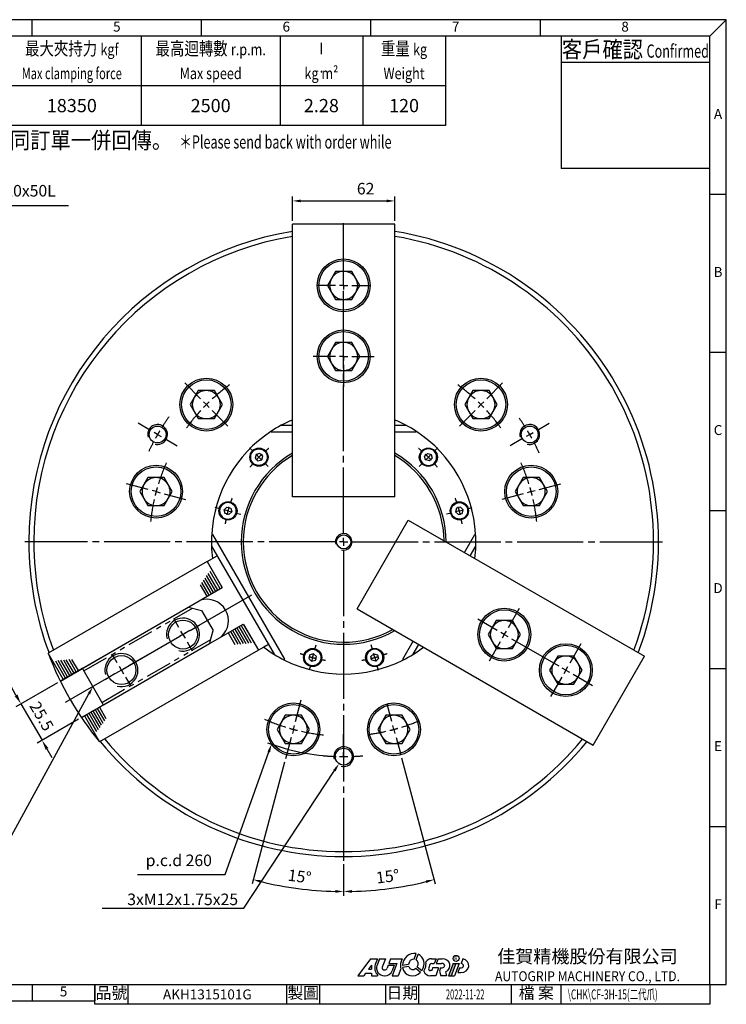
# Model space of a CAD drawing. Units: millimetres. Extents: x -10 to 830, y -12 to 584.
# Drawn here: x 402 to 830, y -12 to 584 of the extents above; entities that cross this region are included whole.
import ezdxf
from ezdxf.enums import TextEntityAlignment as Align

# ---------------------------------------------------------------- set-up
doc = ezdxf.new("R2010")
doc.units = ezdxf.units.MM
doc.header["$LTSCALE"] = 2
doc.linetypes.add('CENTER', pattern=[25, 20, -1.5, 2, -1.5])
doc.linetypes.add('PHANTOM2', pattern=[31.75, 15.875, -3.175, 3.175, -3.175, 3.175, -3.175])
doc.layers.get('Defpoints').update_dxf_attribs({"linetype": 'CONTINUOUS'})
doc.layers.add('AM_5', color=1, linetype='CONTINUOUS', lineweight=25)
for name, color, linetype in [('BORDER', 7, 'CONTINUOUS'), ('CENTER', 4, 'CENTER'), ('DRAW', 7, 'CONTINUOUS'), ('PHANTOM', 6, 'PHANTOM2')]:
    doc.layers.add(name, color=color, linetype=linetype)
doc.styles.get("Standard").update_dxf_attribs({"font": 'romans.shx', "bigfont": 'chineset.shx'})
doc.dimstyles.new('AM_ISO$0', dxfattribs={"dimtxt": 3.5, "dimasz": 2.5, "dimexe": 1.3, "dimexo": 1, "dimgap": 1.5, "dimtad": 1, "dimdsep": 46, "dimtxsty": 'Standard', "dimcen": 0, "dimclrd": 2, "dimclre": 2, "dimclrt": 1, "dimaunit": 1, "dimadec": 3, "dimazin": 2, "dimtfac": 0.65, "dimtix": 1, "dimtmove": 1, "dimatfit": 3, "dimfxl": 0, "dimlwd": -1, "dimlwe": -1, "dimarcsym": 0})
doc.dimstyles.new('AM_ISO$2', dxfattribs={"dimtxt": 3.5, "dimasz": 2.5, "dimexe": 1.3, "dimexo": 1, "dimgap": 1.5, "dimtad": 1, "dimdsep": 46, "dimtxsty": 'Standard', "dimcen": 0, "dimclrd": 2, "dimclre": 2, "dimclrt": 1, "dimaunit": 1, "dimadec": 3, "dimazin": 2, "dimtfac": 0.65, "dimtix": 1, "dimtmove": 1, "dimatfit": 3, "dimfxl": 0, "dimlwd": -1, "dimlwe": -1, "dimarcsym": 0})
doc.dimstyles.new('AM_ISO$4', dxfattribs={"dimtxt": 3.5, "dimasz": 2.5, "dimexe": 1.3, "dimexo": 1, "dimgap": 1.5, "dimtad": 1, "dimtoh": 1, "dimdsep": 46, "dimtxsty": 'Standard', "dimcen": 0, "dimclrd": 2, "dimclre": 2, "dimclrt": 1, "dimaunit": 1, "dimadec": 3, "dimazin": 2, "dimtfac": 0.65, "dimtix": 1, "dimtofl": 0, "dimtmove": 1, "dimatfit": 0, "dimfxl": 0, "dimlwd": -1, "dimlwe": -1, "dimarcsym": 0})
doc.dimstyles.get("Standard").update_dxf_attribs({"dimtxt": 0.18, "dimasz": 0.18, "dimexe": 0.18, "dimexo": 0.0625, "dimgap": 0.09, "dimtad": 0, "dimtih": 1, "dimtoh": 1, "dimdec": 4, "dimzin": 0, "dimdsep": 46, "dimtxsty": 'Standard', "dimcen": 0.09, "dimadec": 0, "dimazin": 0, "dimtfac": 1, "dimtdec": 4, "dimtofl": 0, "dimtmove": 0, "dimatfit": 3, "dimfxl": 0, "dimtolj": 1, "dimtzin": 0, "dimarcsym": 0})

# ---------------------------------------------------------------- blocks, each defined once
blk = doc.blocks.new('A3(確認圖專用)')
at = {"layer": 'BORDER', "color": 2}
for p, q in [((415, 292), (-5, 292)), ((205, 287), (205, 292)), ((256.25, 287), (256.25, 292)), ((307.5, 287), (307.5, 292)), ((358.75, 287), (358.75, 292)), ((410, 287), (415, 292)), ((415, 0), (415, 292)), ((410, 239.16), (415, 239.16)), ((410, 191.33), (415, 191.33)), ((410, 143.5), (415, 143.5)), ((410, 95.66), (415, 95.66)), ((410, 47.83), (415, 47.83)), ((205, 0), (205, -5)), ((224, 0), (224, -5)), ((410, 0), (415, 0)), ((36, -5), (224, -5))]:
    blk.add_line(p, q, dxfattribs=at)
at = {"layer": 'BORDER'}
for p, q in [((410, 287), (0, 287)), ((410, 0), (410, 287)), ((0, 0), (410, 0))]:
    blk.add_line(p, q, dxfattribs=at)
at = {"layer": 'BORDER', "color": 1, "char_height": 3, "attachment_point": 5}
for s, insert, width in [('5', (230.62, 289.5), 51.25), ('6', (281.88, 289.5), 51.25), ('7', (333.12, 289.5), 51.25), ('8', (384.38, 289.5), 51.25), ('A', (412.5, 263.08), 5), ('B', (412.5, 215.25), 5), ('C', (412.5, 167.41), 5), ('D', (412.5, 119.58), 5), ('E', (412.5, 71.75), 5), ('F', (412.5, 23.91), 5), ('5', (214.5, -2.5), 19)]:
    blk.add_mtext(s, dxfattribs=dict(at, insert=insert, width=width))
blk = doc.blocks.new('AG-A3(夾頭)標題欄')
at = {"layer": 'BORDER'}
blk.add_hatch(color=1, dxfattribs=at).paths.add_polyline_path([(-79.01, 2.6), (-78.21, 2.6), (-76.83, 6.4), (-77.63, 6.4)])
at = {"layer": 'BORDER', "color": 2}
for p, q in [((-172, 287), (-172, 260)), ((-130, 287), (-130, 260)), ((-105, 287), (-105, 260)), ((0, 279), (-45, 279)), ((-80, 272), (-410, 272)), ((-186, -6), (-186, 0)), ((-176, -6), (-176, 0)), ((-128, -6), (-128, 0)), ((-118, -6), (-118, 0)), ((-98, -6), (-98, 0)), ((-88, -6), (-88, 0)), ((0, 0), (0, -6)), ((-60, -6), (-60, 0)), ((-45, -6), (-45, 0)), ((0, -6), (-186, -6))]:
    blk.add_line(p, q, dxfattribs=at)
at = {"layer": 'BORDER'}
for p, q in [((-80, 287), (-80, 260)), ((-45, 287), (-45, 247)), ((-80, 260), (-410, 260)), ((0, 247), (-45, 247))]:
    blk.add_line(p, q, dxfattribs=at)
at = {"layer": 'DRAW', "color": 1}
for p, q in [((-89.4, 7.69), (-88.8, 9.34)), ((-88.83, 7.5), (-88.23, 9.17)), ((-91.14, 6.05), (-92.97, 5.73)), ((-77.63, 6.4), (-79.01, 2.6)), ((-76.83, 6.4), (-78.21, 2.6)), ((-77.63, 6.4), (-76.83, 6.4)), ((-91.09, 5.45), (-92.92, 5.13)), ((-88.88, 4.92), (-87.47, 3.74)), ((-88.49, 5.38), (-87.1, 4.21)), ((-79.01, 2.6), (-78.21, 2.6))]:
    blk.add_line(p, q, dxfattribs=at)
at = {"layer": 'DRAW', "color": 5}
for p, q in [((-102.66, 7.8), (-106.5, 2.6)), ((-102.66, 7.8), (-100.55, 7.8)), ((-100.55, 7.8), (-101.2, 6.01)), ((-99.95, 7.8), (-100.67, 5.82)), ((-99.95, 7.8), (-98.15, 7.8)), ((-98.15, 7.8), (-99.09, 5.21)), ((-96.55, 7.8), (-97.06, 6.4)), ((-97.06, 6.4), (-94.66, 6.4)), ((-96.55, 7.8), (-93.02, 7.8)), ((-94.66, 6.4), (-96.04, 2.6)), ((-84.67, 6.01), (-85.04, 5.01)), ((-84.15, 7.8), (-82.82, 7.8)), ((-84.11, 6.4), (-83.33, 6.4)), ((-82.82, 7.8), (-83.33, 6.4)), ((-82.22, 7.8), (-82.73, 6.4)), ((-82.73, 6.4), (-81.2, 6.4)), ((-82.22, 7.8), (-81, 7.8)), ((-75.83, 6.4), (-77.21, 2.6)), ((-76.83, 6.4), (-75.83, 6.4)), ((-74.74, 7.74), (-75.24, 6.38)), ((-104.11, 3.4), (-104.7, 2.6)), ((-104.11, 3.4), (-102.3, 3.4)), ((-102.3, 5.85), (-103.22, 4.6)), ((-103.22, 4.6), (-102.3, 4.6)), ((-102.3, 5.85), (-102.3, 4.6)), ((-102.3, 3.4), (-102.3, 2.6)), ((-98.53, 4.4), (-98.35, 4.4)), ((-97.28, 5.8), (-97.6, 4.93)), ((-97.28, 5.8), (-95.48, 5.8)), ((-95.48, 5.8), (-96.07, 4.18)), ((-93.46, 4.76), (-94.24, 2.6)), ((-84.13, 4.2), (-84.47, 4.2)), ((-83.84, 5), (-84.13, 4.2)), ((-82.04, 5), (-83.84, 5)), ((-82.04, 5), (-82.91, 2.6)), ((-81.44, 5), (-81.79, 4.02)), ((-81.79, 4.02), (-81.41, 2.6)), ((-81.44, 5), (-81.2, 5)), ((-79.94, 3.82), (-79.61, 2.6)), ((-75.74, 5), (-76.25, 3.6)), ((-76.25, 3.6), (-75.3, 3.6)), ((-75.74, 5), (-75.5, 5)), ((-106.5, 2.6), (-104.7, 2.6)), ((-102.3, 2.6), (-100.5, 2.6)), ((-100.5, 2.89), (-100.5, 2.6)), ((-98.42, 2.6), (-98.32, 2.6)), ((-96.04, 2.6), (-94.24, 2.6)), ((-82.91, 2.6), (-84.53, 2.6)), ((-79.61, 2.6), (-81.41, 2.6)), ((-78.21, 2.6), (-77.21, 2.6))]:
    blk.add_line(p, q, dxfattribs=at)
at = {"layer": 'DRAW', "color": 1}
blk.add_circle((-76.73, 7.9), 0.9, dxfattribs=at)
at = {"layer": 'DRAW', "color": 5}
for centre, radius, start, end in [((-98.41, 5), 2.96, 160, 225.2951), ((-84.15, 5.8), 2, 90, 149.0453), ((-84.11, 5.8), 0.6, 90, 160), ((-98.42, 5), 2.4, 160, 270), ((-98.53, 5), 0.6, 160, 270), ((-98.35, 5.2), 0.8, 270, 340), ((-98.32, 5), 2.4, 270, 340), ((-84.53, 4.64), 2.04, 196.7711, 270), ((-84.47, 4.8), 0.6, 160, 270)]:
    blk.add_arc(centre, radius, start, end, dxfattribs=at)
for centre, major_axis, ratio, start_param, end_param in [((-81.2, 5.7), (-1, 0), 0.7, 1.570796, 4.712389), ((-81, 5.7), (2.4, 0), 0.875, 5.17, 7.853982), ((-75.5, 5.7), (-1, 0), 0.7, 1.570796, 4.447093), ((-75.3, 5.7), (2.4, 0), 0.875, 4.712389, 7.618649)]:
    blk.add_ellipse(centre, major_axis=major_axis, ratio=ratio, start_param=start_param, end_param=end_param, dxfattribs=at)
at = {"layer": 'DRAW', "color": 1}
for points in [[(-88.8, 9.34), (-90.85, 9.73), (-92.93, 8.05), (-92.97, 5.73)], [(-87.1, 4.21), (-85.92, 5.97), (-86.32, 8.28), (-88.23, 9.17)], [(-89.4, 7.69), (-90.27, 7.78), (-91.13, 6.87), (-91.14, 6.05)], [(-88.49, 5.38), (-88.06, 6.14), (-88.17, 7.05), (-88.83, 7.5)], [(-92.92, 5.13), (-92.46, 2.5), (-89.39, 1.72), (-87.47, 3.74)], [(-91.09, 5.45), (-90.8, 4.47), (-89.69, 4.21), (-88.88, 4.92)]]:
    blk.add_open_spline(points, degree=3, dxfattribs=at)
at = {"layer": 'DRAW', "color": 5}
for points, knots in [([(-93.02, 7.8), (-93.04, 7.76), (-93.12, 7.62), (-93.31, 7.2), (-93.46, 6.77), (-93.58, 5.86), (-93.6, 5.31), (-93.46, 4.76)], [4.5774605, 4.5774605, 4.5774605, 4.5774605, 4.6042224, 4.6042224, 4.9695445, 4.9695445, 5.3160963, 5.3160963, 5.3160963, 5.3160963]), ([(-86.48, 4.05), (-86.32, 4.33), (-86.18, 4.61), (-85.86, 5.53), (-85.79, 6.19), (-85.87, 6.83)], [0.029167, 0.029167, 0.029167, 0.029167, 0.1627537, 0.1627537, 0.4521303, 0.4521303, 0.4521303, 0.4521303])]:
    blk.add_open_spline(points, degree=3, knots=knots, dxfattribs=at)
at = {"layer": 'BORDER', "color": 1}
for s, insert, char_height, width, attachment_point in [('{\\H1.4286x;\\W0.9;客戶確認\\W0.7; \\H0.8x;Confirmed}', (-22.5, 283), 3.5, 45, 5), ('{\\W0.9;＊訂購時請將圖面連同訂單一併回傳。\\W0.7;  \\H0.8x;＊Please send back with order while ordering.}', (-267, 258), 5, 187, 1), ('品號', (-181, -3), 3.5, 10, 5), ('製圖', (-123, -3), 3.5, 10, 5), ('日期', (-93, -3), 3.5, 10, 5), ('檔 案', (-52.5, -3), 3.5, 15, 5)]:
    blk.add_mtext(s, dxfattribs=dict(at, insert=insert, char_height=char_height, width=width, attachment_point=attachment_point))
at = {"layer": 'BORDER', "color": 3}
for s, insert, char_height, width, attachment_point in [('{\\H1.3333x;\\W0.8;最大夾持力 \\H0.875x;kgf}', (-193, 283.25), 3, 42, 5), ('{\\H1.3333x;\\W0.8;最高迴轉數 \\H0.875x;r.p.m.}', (-151, 283.25), 3, 42, 5), ('{\\W0.8;I}', (-117.5, 283.25), 3.5, 25, 5), ('{\\H1.3333x;\\W0.8;重量 \\H0.875x;kg}', (-92.5, 283.25), 3, 25, 5), ('{\\W0.7;Max clamping force}', (-193, 275.75), 3.5, 42, 5), ('{\\W0.8;Max speed}', (-151, 275.75), 3.5, 42, 5), ('{\\W0.8;kg m²}', (-117.5, 275.75), 3.5, 25, 5), ('{\\W0.8;Weight}', (-92.5, 275.75), 3.5, 25, 5), ('{\\W0.8;.}', (-117.5, 279.5), 3.5, 25, 2)]:
    blk.add_mtext(s, dxfattribs=dict(at, insert=insert, char_height=char_height, width=width, attachment_point=attachment_point))
at = {"layer": 'BORDER', "insert": (-37, 8.5), "char_height": 4, "width": 74, "attachment_point": 5}
blk.add_mtext('{\\fDFLiShuW5-B5|b0|i0|c136|p65;佳賀精機股份有限公司}', dxfattribs=at)
at = {"layer": 'BORDER', "color": 1, "lineweight": 25, "insert": (-37, 2.5), "char_height": 3, "width": 74, "attachment_point": 5}
blk.add_mtext('{\\W0.9;AUTOGRIP MACHINERY CO., LTD.}', dxfattribs=at)
at = {"layer": 'BORDER', "color": 1, "width": 0.9}
blk.add_attdef('型號', text='', height=4.5, dxfattribs=at).set_placement((-391, 266), align=Align.MIDDLE_CENTER)
at = {"layer": 'BORDER', "color": 1}
for tag, height, p in [('楔心行程', 4, (-356, 266)), ('爪行程', 4, (-324, 266)), ('最大夾持徑', 4, (-295, 266)), ('最小夾持徑', 4, (-269, 266)), ('容許推力', 4, (-235, 266)), ('最大夾持力', 4, (-193, 266)), ('最高轉數', 4, (-151, 266)), ('重量', 4, (-92.5, 266)), ('GD', 4, (-117.5, 266)), ('B.1', 3, (-380, -3)), ('品號', 3, (-152, -3)), ('製圖', 4, (-108, -3)), ('GEN-TITLE-DAT{5.44}', 3, (-74, -3))]:
    blk.add_attdef(tag, text='', height=height, dxfattribs=at).set_placement(p, align=Align.MIDDLE_CENTER)
at = {"layer": 'BORDER'}
blk.add_attdef('名稱', (-408, 9.5), '', height=8, dxfattribs=at)
at = {"layer": 'BORDER', "width": 0.8}
blk.add_attdef('NAME', (-318, 9.5), '', height=7, dxfattribs=at)
at = {"layer": 'BORDER', "color": 1}
blk.add_attdef('GEN-TITLE-DWG{10.8}', text='', height=3, dxfattribs=at).set_placement((-43, -3), align=Align.MIDDLE_LEFT)
at = {"layer": 'DRAW', "color": 1}
blk.add_text('R', height=1.08, dxfattribs=at).set_placement((-77.29, 7.36))
blk = doc.blocks.new('SW_CENTERMARKSYMBOL_0')
at = {"layer": 'CENTER', "color": 0}
for p, q in [((0, 5), (0, 193)), ((-5, 0), (-193, 0)), ((0, 0), (-2.5, 0)), ((0, 0), (0, 2.5)), ((0, 0), (0, -2.5)), ((0, 0), (2.5, 0)), ((5, 0), (193, 0)), ((0, -5), (0, -193))]:
    blk.add_line(p, q, dxfattribs=at)
blk = doc.blocks.new('SW_CENTERMARKSYMBOL_1')
at = {"layer": 'CENTER', "color": 0}
for p, q in [((26.88, 56.21), (17.33, 65.76)), ((200.12, 56.21), (209.66, 65.76)), ((30.41, 52.67), (28.64, 54.44)), ((196.58, 52.67), (198.35, 54.44)), ((30.41, 52.67), (32.18, 50.91)), ((33.95, 49.14), (43.49, 39.59)), ((193.05, 49.14), (183.5, 39.59)), ((196.58, 52.67), (194.81, 50.91)), ((-4.83, 1.29), (-17.87, 4.79)), ((0, 0), (-2.41, 0.65)), ((0, 0), (2.41, -0.65)), ((226.99, 0), (224.58, -0.65)), ((226.99, 0), (229.41, 0.65)), ((231.82, 1.29), (244.86, 4.79)), ((4.83, -1.29), (17.87, -4.79)), ((222.16, -1.29), (209.12, -4.79)), ((84.38, -139.08), (87.87, -126.04)), ((142.61, -139.08), (139.82, -128.65)), ((83.09, -143.91), (83.73, -141.49)), ((143.91, -143.91), (143.26, -141.49)), ((81.79, -148.74), (78.3, -161.78)), ((83.09, -143.91), (82.44, -146.32)), ((143.91, -143.91), (144.55, -146.32)), ((145.2, -148.74), (148, -159.17))]:
    blk.add_line(p, q, dxfattribs=at)
for start, end in [(125.97896, 132.56188), (47.43812, 54.02104), (133.78094, 135), (45, 46.21906), (137.43812, 144.02104), (135, 136.21906), (43.78094, 45), (35.97896, 42.56188), (155.97896, 162.56188), (17.43812, 24.02104), (165, 166.21906), (163.78094, 165), (15, 16.21906), (13.78094, 15), (167.43812, 174.02104), (5.97896, 12.56188), (245.97896, 252.56188), (287.43812, 292.70445), (253.78094, 255), (255, 256.21906), (257.43812, 264.02104), (277.29555, 282.56188), (283.78094, 285), (285, 286.21906)]:
    blk.add_arc((113.5, -30.41), 117.5, start, end, dxfattribs=at)
blk = doc.blocks.new('SW_CENTERMARKSYMBOL_2')
at = {"layer": 'CENTER', "color": 0}
for p, q in [((-4.33, 2.5), (-11.69, 6.75)), ((229.5, 2.5), (236.85, 6.75)), ((0, 0), (-2.17, 1.25)), ((0, 0), (2.17, -1.25)), ((225.17, 0), (223, -1.25)), ((225.17, 0), (227.33, 1.25)), ((4.33, -2.5), (11.75, -6.78)), ((220.84, -2.5), (213.42, -6.78)), ((57.78, -10.2), (55.66, -8.08)), ((167.38, -10.2), (169.51, -8.08)), ((61.32, -13.73), (59.55, -11.97)), ((61.32, -13.73), (63.09, -15.5)), ((64.85, -17.27), (66.97, -19.39)), ((160.31, -17.27), (158.19, -19.39)), ((163.85, -13.73), (162.08, -15.5)), ((163.85, -13.73), (165.62, -11.97)), ((37.72, -44.94), (34.83, -44.17)), ((42.55, -46.24), (40.14, -45.59)), ((42.55, -46.24), (44.97, -46.88)), ((47.38, -47.53), (50.28, -48.31)), ((177.78, -47.53), (174.89, -48.31)), ((182.61, -46.24), (180.2, -46.88)), ((182.61, -46.24), (185.03, -45.59)), ((187.44, -44.94), (190.34, -44.17)), ((95.11, -130.2), (95.89, -127.3)), ((130.05, -130.2), (129.28, -127.3)), ((93.82, -135.03), (93.17, -137.44)), ((93.82, -135.03), (94.47, -132.61)), ((131.35, -135.03), (130.7, -132.61)), ((131.35, -135.03), (131.99, -137.44)), ((92.52, -139.86), (91.75, -142.76)), ((132.64, -139.86), (133.42, -142.76)), ((112.58, -190), (112.58, -181.43)), ((112.58, -195), (112.58, -192.5)), ((112.58, -195), (112.58, -197.5)), ((112.58, -200), (112.58, -208.49))]:
    blk.add_line(p, q, dxfattribs=at)
for radius, start, end in [(130, 144.43668, 147.79632), (130, 32.20368, 35.11646), (130, 148.89816, 150), (130, 30, 31.10184), (130, 28.89816, 30), (130, 152.20368, 155.11646), (130, 150, 151.10184), (130, 24.43668, 27.79632), (72.5, 128.67771, 131.04857), (72.5, 48.95143, 51.32229), (72.5, 138.95143, 141.32229), (72.5, 135, 136.97572), (72.5, 133.02428, 135), (72.5, 45, 46.97572), (72.5, 43.02428, 45), (72.5, 38.67771, 41.04857), (72.5, 158.67771, 161.04857), (72.5, 18.95143, 21.32229), (72.5, 165, 166.97572), (72.5, 163.02428, 165), (72.5, 15, 16.97572), (72.5, 13.02428, 15), (72.5, 168.95143, 171.32229), (72.5, 8.67771, 11.04857), (72.5, 248.67771, 251.04857), (72.5, 253.02428, 255), (72.5, 255, 256.97572), (72.5, 258.95143, 261.32229), (72.5, 278.67771, 281.04857), (72.5, 283.02428, 285), (72.5, 285, 286.97572), (72.5, 288.95143, 291.32229), (130, 264.43668, 267.79632), (130, 268.89816, 270), (130, 270, 271.10184), (130, 272.20368, 275.11646)]:
    blk.add_arc((112.58, -65), radius, start, end, dxfattribs=at)
blk = doc.blocks.new('SW_CENTERMARKSYMBOL_3')
at = {"layer": 'CENTER', "color": 0}
for p, q in [((0, 48), (0, 58.8)), ((-5, 43), (-15.8, 43)), ((0, 43), (-2.5, 43)), ((0, 43), (0, 45.5)), ((0, 43), (0, 40.5)), ((0, 43), (2.5, 43)), ((5, 43), (15.8, 43)), ((0, 5), (0, 38)), ((-5, 0), (-18.5, 0)), ((0, 0), (-2.5, 0)), ((0, 0), (0, 2.5)), ((0, 0), (0, -2.5)), ((0, 0), (2.5, 0)), ((5, 0), (18.5, 0)), ((0, -5), (0, -18.5))]:
    blk.add_line(p, q, dxfattribs=at)
blk = doc.blocks.new('SW_CENTERMARKSYMBOL_4')
at = {"layer": 'CENTER', "color": 0}
for p, q in [((2.5, 4.33), (9.25, 16.02)), ((-4.33, 2.5), (-16.02, 9.25)), ((0, 0), (-2.17, 1.25)), ((0, 0), (-1.25, -2.17)), ((0, 0), (1.25, 2.17)), ((0, 0), (2.17, -1.25)), ((-2.5, -4.33), (-9.25, -16.02)), ((4.33, -2.5), (32.91, -19)), ((39.74, -17.17), (46.49, -5.48)), ((37.24, -21.5), (35.07, -20.25)), ((37.24, -21.5), (35.99, -23.67)), ((37.24, -21.5), (38.49, -19.33)), ((37.24, -21.5), (39.4, -22.75)), ((34.74, -25.83), (27.99, -37.52)), ((41.57, -24), (53.26, -30.75))]:
    blk.add_line(p, q, dxfattribs=at)
blk = doc.blocks.new('SW_CENTERMARKSYMBOL_5')
at = {"layer": 'CENTER', "color": 0}
for p, q in [((-2.5, 4.33), (-5.63, 9.74)), ((0, 0), (-2.17, -1.25)), ((0, 0), (-1.25, 2.17)), ((0, 0), (2.17, 1.25)), ((0, 0), (1.25, -2.17)), ((4.33, 2.5), (9.74, 5.63)), ((-4.33, -2.5), (-32.91, -19)), ((2.5, -4.33), (5.63, -9.74)), ((-39.74, -17.17), (-42.86, -11.76)), ((-37.24, -21.5), (-39.4, -22.75)), ((-37.24, -21.5), (-38.49, -19.33)), ((-37.24, -21.5), (-35.07, -20.25)), ((-37.24, -21.5), (-35.99, -23.67)), ((-41.57, -24), (-46.98, -27.13)), ((-34.74, -25.83), (-31.61, -31.24))]:
    blk.add_line(p, q, dxfattribs=at)
blk = doc.blocks.new('3H-215 J')
at = {"layer": 'CENTER'}
blk.add_line((0, -31.15), (0, 99.09), dxfattribs=at)
at = {"layer": 'DRAW'}
for p, q in [((-31, -18.05), (-31, 92.97)), ((-12.75, 92.95), (-31, 92.95)), ((-12.75, 95.03), (-12.75, -18.05)), ((12.75, 95.03), (12.75, -18.05)), ((12.75, 92.95), (31, 92.95)), ((31, -18.05), (31, 92.97)), ((-13, -18.05), (-31, -18.05)), ((-12.75, -18.05), (-31, -18.05)), ((31, -18.05), (12.75, -18.05)), ((31, -18.05), (13, -18.05))]:
    blk.add_line(p, q, dxfattribs=at)
at = {"layer": 'DRAW', "color": 3}
for p, q in [((-12.75, 91.45), (-24.61, 91.45)), ((-12.75, 89.95), (-24.15, 89.95)), ((12.75, 91.45), (24.61, 91.45)), ((12.75, 89.95), (24.15, 89.95)), ((-12.75, 88.45), (-23.56, 88.45)), ((-12.75, 86.95), (-22.66, 86.95)), ((-12.75, 85.45), (-22.14, 85.45)), ((-12.75, 83.95), (-21.39, 83.95)), ((12.75, 88.45), (23.56, 88.45)), ((12.75, 86.95), (22.66, 86.95)), ((12.75, 85.45), (22.14, 85.45)), ((12.75, 83.95), (21.39, 83.95)), ((-12.75, 82.45), (-20.6, 82.45)), ((12.75, 82.45), (20.6, 82.45)), ((-12.75, -10.55), (-22.39, -10.55)), ((-12.75, -9.05), (-21.64, -9.05)), ((-12.75, -7.55), (-20.85, -7.55)), ((12.75, -7.55), (20.85, -7.55)), ((12.75, -9.05), (21.64, -9.05)), ((12.75, -10.55), (22.39, -10.55)), ((-12.75, -16.55), (-24.86, -16.55)), ((-12.75, -15.05), (-24.4, -15.05)), ((-12.75, -13.55), (-23.81, -13.55)), ((-12.75, -12.05), (-22.91, -12.05)), ((12.75, -12.05), (22.91, -12.05)), ((12.75, -13.55), (23.81, -13.55)), ((12.75, -15.05), (24.4, -15.05)), ((12.75, -16.55), (24.86, -16.55))]:
    blk.add_line(p, q, dxfattribs=at)
at = {"layer": 'DRAW'}
for centre, radius, start, end in [((0, -99.55), 195, 80.85263, 99.14737), ((0, 0), 13.05, 192.30916, 347.69084)]:
    blk.add_arc(centre, radius, start, end, dxfattribs=at)
blk = doc.blocks.new('A$C5C3213C2')
at = {"layer": 'DRAW'}
blk.add_lwpolyline([(4.39, 2.73), (6.66, 3.34), (7.27, 5.61), (5.61, 7.27), (3.34, 6.66), (2.73, 4.39)], close=True, dxfattribs=at)
blk.add_circle((5, 5), 5, dxfattribs=at)
blk = doc.blocks.new('*D18')
at = {"layer": 'AM_5', "color": 2}
for p, q in [((526.73, 66.57), (553.16, 140.75)), ((473.73, 66.57), (526.73, 66.57))]:
    blk.add_line(p, q, dxfattribs=at)
blk.add_arc((598.48, 267.92), 130, 249.24158, 268.01668, dxfattribs=at)
blk.add_solid([(552.38, 141.03), (553.95, 140.47), (554.84, 145.46)], dxfattribs=at)
at = {"layer": 'Defpoints', "color": 0}
for p in [(598.48, 267.92), (554.84, 145.46)]:
    blk.add_point(p, dxfattribs=at)
at = {"layer": 'AM_5', "color": 1, "insert": (498.73, 74.23), "char_height": 7, "attachment_point": 5}
blk.add_mtext('p.c.d 260', dxfattribs=at)
blk = doc.blocks.new('*D20')
at = {"layer": 'AM_5', "color": 2}
for p, q in [((567.48, 462.17), (567.48, 476.9)), ((629.48, 462.23), (629.48, 476.9)), ((572.48, 474.3), (624.48, 474.3))]:
    blk.add_line(p, q, dxfattribs=at)
for points in [[(572.48, 475.14), (572.48, 473.47), (567.48, 474.3)], [(624.48, 475.14), (624.48, 473.47), (629.48, 474.3)]]:
    blk.add_solid(points, dxfattribs=at)
at = {"layer": 'Defpoints', "color": 0}
for p in [(629.48, 474.3), (567.48, 460.17), (629.48, 460.23)]:
    blk.add_point(p, dxfattribs=at)
at = {"layer": 'AM_5', "color": 1, "insert": (611.77, 480.8), "char_height": 7, "attachment_point": 5}
blk.add_mtext('62', dxfattribs=at)
blk = doc.blocks.new('*S49')
at = {"layer": 'AM_5', "color": 2}
for p, q in [((368.35, 471.27), (335.48, 427.17)), ((432.02, 471.27), (368.35, 471.27))]:
    blk.add_line(p, q, dxfattribs=at)
at = {"layer": 'AM_5', "color": 2, "linetype": 'Continuous'}
blk.add_trace([(334.81, 427.67), (336.15, 426.68), (332.49, 423.17)], dxfattribs=at)
at = {"layer": 'AM_5', "color": 1, "insert": (375.35, 474.77), "char_height": 7, "attachment_point": 7}
blk.add_mtext('6xM20x50L', dxfattribs=at)
blk = doc.blocks.new('*D31')
at = {"layer": 'AM_5', "color": 2, "lineweight": -2}
for p, q in [((400.21, 175.1), (397.21, 180.29)), ((425.32, 182.67), (400.18, 168.15)), ((403.21, 169.9), (415.96, 147.82)), ((438.07, 160.58), (412.93, 146.07)), ((418.96, 142.62), (421.96, 137.42))]:
    blk.add_line(p, q, dxfattribs=at)
at = {"layer": 'AM_5', "color": 2}
for points in [[(401.08, 175.6), (399.35, 174.6), (403.21, 169.9)], [(419.83, 143.12), (418.1, 142.12), (415.96, 147.82)]]:
    blk.add_solid(points, dxfattribs=at)
at = {"layer": 'Defpoints', "color": 0}
for p in [(427.05, 183.67), (439.8, 161.58), (415.96, 147.82)]:
    blk.add_point(p, dxfattribs=at)
at = {"layer": 'AM_5', "insert": (415.74, 162.41), "char_height": 7, "attachment_point": 5, "rotation": 300}
blk.add_mtext('\\A1;25.5', dxfattribs=at)
blk = doc.blocks.new('*D32')
at = {"layer": 'AM_5', "color": 2}
for p, q in [((562.76, 134.62), (543.03, 60.98)), ((598.48, 72.92), (598.48, 53.68))]:
    blk.add_line(p, q, dxfattribs=at)
blk.add_arc((598.48, 267.92), 211.64, 256.35364, 268.64636, dxfattribs=at)
for points in [[(548.34, 61.44), (548.75, 63.06), (543.7, 63.49)], [(593.49, 57.17), (593.47, 55.5), (598.48, 56.28)]]:
    blk.add_solid(points, dxfattribs=at)
at = {"layer": 'Defpoints', "color": 0}
for p in [(598.48, 262.92), (566.77, 149.59), (563.28, 136.55), (598.48, 74.92), (561.73, 59.49)]:
    blk.add_point(p, dxfattribs=at)
at = {"layer": 'AM_5', "color": 1, "insert": (571.7, 64.53), "char_height": 7, "attachment_point": 5, "rotation": 352.5}
blk.add_mtext('15°', dxfattribs=at)
blk = doc.blocks.new('*D33')
at = {"layer": 'AM_5', "color": 2}
for p, q in [((633.5, 137.23), (653.93, 60.97)), ((598.48, 72.92), (598.48, 53.67))]:
    blk.add_line(p, q, dxfattribs=at)
blk.add_arc((598.48, 267.92), 211.65, 271.3536, 283.6464, dxfattribs=at)
for points in [[(648.21, 63.05), (648.62, 61.44), (653.26, 63.48)], [(603.49, 55.49), (603.47, 57.16), (598.48, 56.27)]]:
    blk.add_solid(points, dxfattribs=at)
at = {"layer": 'Defpoints', "color": 0}
for p in [(598.48, 262.92), (630.18, 149.59), (632.98, 139.16), (598.48, 74.92), (616.92, 57.07)]:
    blk.add_point(p, dxfattribs=at)
at = {"layer": 'AM_5', "color": 1, "insert": (625.26, 64.52), "char_height": 7, "attachment_point": 5, "rotation": 7.5}
blk.add_mtext('15°', dxfattribs=at)
blk = doc.blocks.new('*S52')
at = {"layer": 'AM_5', "color": 2}
for p, q in [((538.11, 46.28), (592.92, 129.48)), ((452.27, 46.28), (538.11, 46.28))]:
    blk.add_line(p, q, dxfattribs=at)
at = {"layer": 'AM_5', "color": 2, "linetype": 'Continuous'}
blk.add_trace([(593.62, 129.02), (592.23, 129.94), (595.67, 133.66)], dxfattribs=at)
at = {"layer": 'AM_5', "color": 1, "insert": (534.61, 48.03), "char_height": 7, "attachment_point": 9}
blk.add_mtext('3xM12x1.75{\\FAMGDT;x}25', dxfattribs=at)
blk = doc.blocks.new('*S53')
at = {"layer": 'AM_5', "color": 2}
for p, q in [((384.68, 66.65), (444.31, 175.9)), ((299.47, 66.65), (384.68, 66.65))]:
    blk.add_line(p, q, dxfattribs=at)
at = {"layer": 'AM_5', "color": 2, "linetype": 'Continuous'}
blk.add_trace([(445.04, 175.5), (443.58, 176.3), (446.71, 180.29)], dxfattribs=at)
at = {"layer": 'AM_5', "color": 1, "insert": (299.47, 68.4), "char_height": 7, "attachment_point": 7}
blk.add_mtext('T型塊標配規格寬25.5\\P生爪標配規格SJ-15P\\PT型塊選配規格寬22\\P生爪選配規格SJ-15H', dxfattribs=at)

msp = doc.modelspace()

# ---------------------------------------------------------------- linework, layer by layer
at = {"layer": 'AM_5', "color": 3}
for centre, radius, start, end in [((598.4787, 267.9158), 187.5, 99.516599, 180), ((598.4787, 267.9158), 187.5, 339.516599, 80.483401), ((485.8954, 332.9158), 6, 255, 195), ((711.062, 332.9158), 6, 255, 195), ((598.4787, 267.9158), 62, 120, 300), ((598.4787, 267.9158), 62, 0, 60), ((598.4787, 267.9158), 5, 255, 195), ((598.4787, 267.9158), 187.5, 180, 200.483401), ((501.2673, 211.7908), 10, 255, 195), ((464.0282, 190.2908), 10, 255, 195), ((598.4787, 267.9158), 187.5, 219.516599, 320.483401), ((598.4787, 137.9158), 6, 255, 195)]:
    msp.add_arc(centre, radius, start, end, dxfattribs=at)
at = {"layer": 'CENTER'}
msp.add_line((714.9311, 267.9158), (742.3946, 267.9158), dxfattribs=at)
at = {"layer": 'DRAW'}
for p, q in [((629.4787, 460.1658), (567.4787, 460.1658)), ((567.4787, 295.1658), (567.4787, 460.1658)), ((629.4787, 295.1658), (629.4787, 460.1658)), ((593.5712, 431.6658), (588.6637, 423.1658)), ((603.3862, 431.6658), (593.5712, 431.6658)), ((608.2936, 423.1658), (603.3862, 431.6658)), ((588.6637, 423.1658), (593.5712, 414.6658)), ((603.3862, 414.6658), (608.2936, 423.1658)), ((593.5712, 414.6658), (603.3862, 414.6658)), ((593.5712, 388.6658), (588.6637, 380.1658)), ((603.3862, 388.6658), (593.5712, 388.6658)), ((608.2936, 380.1658), (603.3862, 388.6658)), ((588.6637, 380.1658), (593.5712, 371.6658)), ((603.3862, 371.6658), (608.2936, 380.1658)), ((593.5712, 371.6658), (603.3862, 371.6658)), ((510.4862, 359.5008), (505.5787, 351.0008)), ((520.3011, 359.5008), (510.4862, 359.5008)), ((525.2086, 351.0008), (520.3011, 359.5008)), ((676.6563, 359.5008), (671.7488, 351.0008)), ((686.4712, 359.5008), (676.6563, 359.5008)), ((691.3787, 351.0008), (686.4712, 359.5008)), ((505.5787, 351.0008), (510.4862, 342.5008)), ((520.3011, 342.5008), (525.2086, 351.0008)), ((671.7488, 351.0008), (676.6563, 342.5008)), ((686.4712, 342.5008), (691.3787, 351.0008)), ((510.4862, 342.5008), (520.3011, 342.5008)), ((676.6563, 342.5008), (686.4712, 342.5008)), ((554.3787, 334.663), (554.8494, 334.3743)), ((567.4787, 334.3743), (554.8494, 334.3743)), ((567.4787, 338.4158), (560.6667, 338.4158)), ((636.2907, 338.4158), (629.4787, 338.4158)), ((642.1079, 334.3743), (629.4787, 334.3743)), ((642.1079, 334.3743), (642.5787, 334.663)), ((480.0749, 306.827), (475.1674, 298.327)), ((489.8899, 306.827), (480.0749, 306.827)), ((494.7974, 298.327), (489.8899, 306.827)), ((707.0675, 306.827), (702.16, 298.327)), ((716.8824, 306.827), (707.0675, 306.827)), ((721.7899, 298.327), (716.8824, 306.827)), ((475.1674, 298.327), (480.0749, 289.827)), ((489.8899, 289.827), (494.7974, 298.327)), ((702.16, 298.327), (707.0675, 289.827)), ((716.8824, 289.827), (721.7899, 298.327)), ((629.4787, 295.1658), (567.4787, 295.1658)), ((480.0749, 289.827), (489.8899, 289.827)), ((707.0675, 289.827), (716.8824, 289.827)), ((606.5779, 227.444), (637.5779, 281.1376)), ((637.5779, 281.1376), (780.4721, 198.6376)), ((519.1093, 272.4705), (518.6239, 272.7339)), ((519.1093, 272.4705), (562.7385, 196.9025)), ((671.5335, 261.5333), (677.8481, 272.4705)), ((678.3335, 272.7339), (677.8481, 272.4705)), ((518.5179, 265.412), (556.3299, 199.9196)), ((675.0335, 259.5126), (678.4395, 265.412)), ((515.8617, 256.0126), (521.9239, 259.5126)), ((519.2612, 257.9753), (521.9239, 259.5126)), ((440.3327, 191.3326), (504.6351, 228.4576)), ((504.7021, 228.4963), (504.6351, 228.4576)), ((504.6351, 228.4576), (505.3181, 228.2746)), ((505.3181, 228.2746), (512.4898, 226.3529)), ((606.5779, 227.444), (749.4721, 144.944)), ((512.4898, 226.3529), (519.4898, 214.2286)), ((690.7826, 220.2908), (685.8751, 211.7908)), ((700.5975, 220.2908), (690.7826, 220.2908)), ((705.505, 211.7908), (700.5975, 220.2908)), ((517.5681, 207.057), (519.4898, 214.2286)), ((685.8751, 211.7908), (690.7826, 203.2908)), ((700.5975, 203.2908), (705.505, 211.7908)), ((453.0827, 169.2489), (517.3851, 206.3739)), ((552.9239, 205.819), (546.8617, 202.319)), ((552.9239, 205.819), (550.2612, 204.2817)), ((634.2189, 196.9025), (640.5335, 207.8397)), ((640.6275, 199.9196), (644.0335, 205.819)), ((690.7826, 203.2908), (700.5975, 203.2908)), ((562.7239, 196.3505), (562.7385, 196.9025)), ((634.2189, 196.9025), (634.2335, 196.3505)), ((728.0216, 198.7908), (723.1142, 190.2908)), ((737.8366, 198.7908), (728.0216, 198.7908)), ((742.7441, 190.2908), (737.8366, 198.7908)), ((749.4721, 144.944), (780.4721, 198.6376)), ((439.7502, 190.9963), (439.2502, 190.7076)), ((440.0492, 191.1689), (439.7502, 190.9963)), ((440.3327, 191.3326), (440.0492, 191.1689)), ((440.5827, 190.8996), (440.3327, 191.3326)), ((440.5827, 190.8996), (452.8327, 169.682)), ((429.3579, 184.9963), (428.8579, 184.7076)), ((429.6569, 185.1689), (429.3579, 184.9963)), ((430.1569, 185.4576), (429.6569, 185.1689)), ((430.6569, 185.7463), (430.1569, 185.4576)), ((430.956, 185.9189), (430.6569, 185.7463)), ((431.456, 186.2076), (430.956, 185.9189)), ((431.956, 186.4963), (431.456, 186.2076)), ((432.255, 186.6689), (431.956, 186.4963)), ((432.755, 186.9576), (432.255, 186.6689)), ((433.255, 187.2463), (432.755, 186.9576)), ((433.554, 187.4189), (433.255, 187.2463)), ((434.054, 187.7076), (433.554, 187.4189)), ((434.5541, 187.9963), (434.054, 187.7076)), ((434.8531, 188.1689), (434.5541, 187.9963)), ((435.3531, 188.4576), (434.8531, 188.1689)), ((435.8531, 188.7463), (435.3531, 188.4576)), ((436.1521, 188.9189), (435.8531, 188.7463)), ((436.6521, 189.2076), (436.1521, 188.9189)), ((437.1521, 189.4963), (436.6521, 189.2076)), ((437.4512, 189.6689), (437.1521, 189.4963)), ((437.9512, 189.9576), (437.4512, 189.6689)), ((438.4512, 190.2463), (437.9512, 189.9576)), ((438.7502, 190.4189), (438.4512, 190.2463)), ((439.2502, 190.7076), (438.7502, 190.4189)), ((723.1142, 190.2908), (728.0216, 181.7908)), ((737.8366, 181.7908), (742.7441, 190.2908)), ((427.5589, 183.9576), (427.0589, 183.6689)), ((428.0589, 184.2463), (427.5589, 183.9576)), ((428.3579, 184.4189), (428.0589, 184.2463)), ((428.8579, 184.7076), (428.3579, 184.4189)), ((728.0216, 181.7908), (737.8366, 181.7908)), ((448.9021, 166.8353), (449.4021, 167.1239)), ((449.4021, 167.1239), (449.9021, 167.4126)), ((449.9021, 167.4126), (450.2012, 167.5853)), ((450.2012, 167.5853), (450.7012, 167.8739)), ((450.7012, 167.8739), (451.2012, 168.1626)), ((451.2012, 168.1626), (451.5002, 168.3353)), ((451.5002, 168.3353), (452.0002, 168.6239)), ((452.0002, 168.6239), (452.5002, 168.9126)), ((452.5002, 168.9126), (452.7992, 169.0853)), ((452.7992, 169.0853), (453.0827, 169.2489)), ((453.0827, 169.2489), (452.8327, 169.682)), ((439.8089, 161.5853), (440.3089, 161.8739)), ((440.3089, 161.8739), (440.8089, 162.1626)), ((440.8089, 162.1626), (441.1079, 162.3353)), ((441.1079, 162.3353), (441.6079, 162.6239)), ((441.6079, 162.6239), (442.1079, 162.9126)), ((442.1079, 162.9126), (442.4069, 163.0853)), ((442.4069, 163.0853), (442.9069, 163.3739)), ((442.9069, 163.3739), (443.4069, 163.6626)), ((443.4069, 163.6626), (443.706, 163.8353)), ((443.706, 163.8353), (444.206, 164.1239)), ((444.206, 164.1239), (444.706, 164.4126)), ((444.706, 164.4126), (445.005, 164.5853)), ((445.005, 164.5853), (445.505, 164.874)), ((445.505, 164.874), (446.005, 165.1626)), ((446.005, 165.1626), (446.304, 165.3353)), ((446.304, 165.3353), (446.804, 165.6239)), ((446.804, 165.6239), (447.3041, 165.9126)), ((447.3041, 165.9126), (447.6031, 166.0853)), ((447.6031, 166.0853), (448.1031, 166.3739)), ((448.1031, 166.3739), (448.6031, 166.6626)), ((448.6031, 166.6626), (448.9021, 166.8353)), ((563.16, 162.9195), (558.2525, 154.4195)), ((572.9749, 162.9195), (563.16, 162.9195)), ((577.8824, 154.4195), (572.9749, 162.9195)), ((623.9824, 162.9195), (619.075, 154.4195)), ((633.7974, 162.9195), (623.9824, 162.9195)), ((638.7049, 154.4195), (633.7974, 162.9195)), ((558.2525, 154.4195), (563.16, 145.9195)), ((572.9749, 145.9195), (577.8824, 154.4195)), ((619.075, 154.4195), (623.9824, 145.9195)), ((633.7974, 145.9195), (638.7049, 154.4195)), ((563.16, 145.9195), (572.9749, 145.9195)), ((623.9824, 145.9195), (633.7974, 145.9195))]:
    msp.add_line(p, q, dxfattribs=at)
for centre, radius in [((598.4787, 423.1658), 16), ((598.4787, 423.1658), 15), ((598.4787, 380.1658), 16), ((598.4787, 380.1658), 15), ((515.3936, 351.0008), 16), ((515.3936, 351.0008), 15), ((681.5637, 351.0008), 16), ((681.5637, 351.0008), 15), ((485.8954, 332.9158), 5.1), ((711.062, 332.9158), 5.1), ((547.2134, 319.181), 5.5), ((649.7439, 319.181), 5.5), ((484.9824, 298.327), 16), ((484.9824, 298.327), 15), ((711.975, 298.327), 16), ((711.975, 298.327), 15), ((528.4491, 286.6802), 5.5), ((668.5083, 286.6802), 5.5), ((598.4787, 267.9158), 4.25), ((695.69, 211.7908), 16), ((695.69, 211.7908), 15), ((501.2673, 211.7908), 8.75), ((579.7143, 197.8861), 5.5), ((617.2431, 197.8861), 5.5), ((732.9291, 190.2908), 16), ((732.9291, 190.2908), 15), ((464.0282, 190.2908), 8.75), ((568.0674, 154.4195), 16), ((568.0674, 154.4195), 15), ((628.8899, 154.4195), 16), ((628.8899, 154.4195), 15), ((598.4787, 137.9158), 5.1)]:
    msp.add_circle(centre, radius, dxfattribs=at)
for centre, radius, start, end in [((598.4787, 267.9158), 190.5, 99.365371, 180), ((598.4787, 267.9158), 190.5, 339.365371, 80.634629), ((598.4787, 423.1658), 8.5, 90, 150), ((598.4787, 423.1658), 8.5, 30, 90), ((598.4787, 423.1658), 8.5, 150, 210), ((598.4787, 423.1658), 8.5, 330, 30), ((598.4787, 423.1658), 8.5, 210, 270), ((598.4787, 423.1658), 8.5, 270, 330), ((598.4787, 380.1658), 8.5, 90, 150), ((598.4787, 380.1658), 8.5, 30, 90), ((598.4787, 380.1658), 8.5, 150, 210), ((598.4787, 380.1658), 8.5, 330, 30), ((598.4787, 380.1658), 8.5, 210, 270), ((598.4787, 380.1658), 8.5, 270, 330), ((515.3936, 351.0008), 8.5, 90, 150), ((515.3936, 351.0008), 8.5, 30, 90), ((681.5637, 351.0008), 8.5, 90, 150), ((681.5637, 351.0008), 8.5, 30, 90), ((515.3936, 351.0008), 8.5, 150, 210), ((515.3936, 351.0008), 8.5, 330, 30), ((681.5637, 351.0008), 8.5, 150, 210), ((681.5637, 351.0008), 8.5, 330, 30), ((515.3936, 351.0008), 8.5, 210, 270), ((515.3936, 351.0008), 8.5, 270, 330), ((681.5637, 351.0008), 8.5, 210, 270), ((681.5637, 351.0008), 8.5, 270, 330), ((598.4787, 267.9158), 80, 112.7990313, 123.4527929), ((598.4787, 267.9158), 80, 56.5472071, 67.2009687), ((598.4787, 267.9158), 80, 123.4527929, 176.5472071), ((598.4787, 267.9158), 80, 3.4527929, 56.5472071), ((598.4787, 267.9158), 60.75, 120.6830196, 180), ((598.4787, 267.9158), 60.75, 0.6830196, 59.3169804), ((484.9824, 298.327), 8.5, 90, 150), ((484.9824, 298.327), 8.5, 30, 90), ((711.975, 298.327), 8.5, 90, 150), ((711.975, 298.327), 8.5, 30, 90), ((484.9824, 298.327), 8.5, 150, 210), ((484.9824, 298.327), 8.5, 330, 30), ((711.975, 298.327), 8.5, 150, 210), ((711.975, 298.327), 8.5, 330, 30), ((484.9824, 298.327), 8.5, 210, 270), ((484.9824, 298.327), 8.5, 270, 330), ((711.975, 298.327), 8.5, 210, 270), ((711.975, 298.327), 8.5, 270, 330), ((598.4787, 267.9158), 80, 176.5472071, 187.2009687), ((598.4787, 267.9158), 80, 352.7990313, 3.4527929), ((598.4787, 267.9158), 190.5, 180, 200.634629), ((598.4787, 267.9158), 60.75, 180, 299.3169804), ((695.69, 211.7908), 8.5, 150, 210), ((695.69, 211.7908), 8.5, 90, 150), ((695.69, 211.7908), 8.5, 30, 90), ((695.69, 211.7908), 8.5, 330, 30), ((598.4787, 267.9158), 80, 232.7990313, 243.4527929), ((598.4787, 267.9158), 80, 296.5472071, 307.2009687), ((695.69, 211.7908), 8.5, 210, 270), ((695.69, 211.7908), 8.5, 270, 330), ((732.9291, 190.2908), 8.5, 90, 150), ((732.9291, 190.2908), 8.5, 30, 90), ((598.4787, 267.9158), 80, 243.4527929, 296.5472071), ((732.9291, 190.2908), 8.5, 150, 210), ((732.9291, 190.2908), 8.5, 330, 30), ((732.9291, 190.2908), 8.5, 210, 270), ((732.9291, 190.2908), 8.5, 270, 330), ((568.0674, 154.4195), 8.5, 90, 150), ((568.0674, 154.4195), 8.5, 30, 90), ((628.8899, 154.4195), 8.5, 90, 150), ((628.8899, 154.4195), 8.5, 30, 90), ((568.0674, 154.4195), 8.5, 150, 210), ((568.0674, 154.4195), 8.5, 330, 30), ((628.8899, 154.4195), 8.5, 150, 210), ((628.8899, 154.4195), 8.5, 330, 30), ((568.0674, 154.4195), 8.5, 210, 270), ((568.0674, 154.4195), 8.5, 270, 330), ((628.8899, 154.4195), 8.5, 210, 270), ((628.8899, 154.4195), 8.5, 270, 330), ((598.4787, 267.9158), 190.5, 219.365371, 320.634629)]:
    msp.add_arc(centre, radius, start, end, dxfattribs=at)
at = {"layer": 'PHANTOM', "ltscale": 0.5}
for p, q in [((441.2077, 189.8171), (507.0257, 227.817)), ((452.2077, 170.7645), (518.0257, 208.7645))]:
    msp.add_line(p, q, dxfattribs=at)

# ---------------------------------------------------------------- block references
at = {"layer": 'AM_5'}
for name in ['*S49', '*S53', '*S52']:
    msp.add_blockref(name, (0, 0), dxfattribs=at)
at = {"layer": 'CENTER'}
for name, p in [('SW_CENTERMARKSYMBOL_0', (598.4787, 267.9158)), ('SW_CENTERMARKSYMBOL_3', (598.4787, 380.1658)), ('SW_CENTERMARKSYMBOL_1', (484.9824, 298.327)), ('SW_CENTERMARKSYMBOL_2', (485.8954, 332.9158)), ('SW_CENTERMARKSYMBOL_4', (695.69, 211.7908)), ('SW_CENTERMARKSYMBOL_5', (501.2673, 211.7908))]:
    msp.add_blockref(name, p, dxfattribs=at)
at = {"layer": 'DRAW', "lineweight": 0, "xscale": 2, "yscale": 2, "zscale": 2}
msp.add_blockref('A3(確認圖專用)', (0, 0), dxfattribs=at)
at = {"layer": 'DRAW', "lineweight": 0}
ref = msp.add_blockref('AG-A3(夾頭)標題欄', (820, -0.0067), dxfattribs=dict(at, xscale=2, yscale=2, zscale=2))
ref.add_attrib('最大夾持力', '18350', dxfattribs={"layer": 'BORDER', "color": 1, "height": 8}).set_placement((434, 531.9933), align=Align.MIDDLE_CENTER)
ref.add_attrib('最高轉數', '2500', dxfattribs={"layer": 'BORDER', "color": 1, "height": 8}).set_placement((518, 531.9933), align=Align.MIDDLE_CENTER)
ref.add_attrib('GD', '2.28', dxfattribs={"layer": 'BORDER', "color": 1, "height": 8}).set_placement((585, 531.9933), align=Align.MIDDLE_CENTER)
ref.add_attrib('重量', '120', dxfattribs={"layer": 'BORDER', "color": 1, "height": 8}).set_placement((635, 531.9933), align=Align.MIDDLE_CENTER)
ref.add_attrib('GEN-TITLE-DWG{10.8}', '\\CHK\\CF-3H-15(二代爪)', dxfattribs={"layer": 'BORDER', "color": 1, "height": 6, "width": 0.619672}).set_placement((734, -6.0067), align=Align.MIDDLE_LEFT)
ref.add_attrib('GEN-TITLE-DAT{5.44}', '2022-11-22', dxfattribs={"layer": 'BORDER', "color": 1, "height": 6, "width": 0.554563}).set_placement((672, -6.0067), align=Align.MIDDLE_CENTER)
ref.add_attrib('品號', 'AKH1315101G', dxfattribs={"layer": 'BORDER', "color": 1, "height": 6}).set_placement((516, -6.0067), align=Align.MIDDLE_CENTER)
at = {"layer": 'DRAW'}
msp.add_blockref('A$C5C3213C2', (542.2134, 314.181), dxfattribs=at)
at = {"layer": 'DRAW', "xscale": -1}
msp.add_blockref('A$C5C3213C2', (654.7439, 314.181), dxfattribs=at)
for p, rotation in [((530.2792, 293.5103), 120), ((610.4129, 196.056), 240)]:
    msp.add_blockref('A$C5C3213C2', p, dxfattribs=dict(at, rotation=rotation))
at = {"layer": 'DRAW'}
for name, p, rotation in [('A$C5C3213C2', (666.6782, 293.5103), 240), ('3H-215 J', (515.73, 220.1408), 120), ('A$C5C3213C2', (586.5444, 196.056), 120)]:
    msp.add_blockref(name, p, dxfattribs=dict(at, rotation=rotation))

# ---------------------------------------------------------------- dimensions: what is measured, and where the dimension line sits
at = {"layer": 'AM_5'}
dim = msp.add_linear_dim(base=(629.4787, 474.3049), p1=(567.4787, 460.1658), p2=(629.4787, 460.2283), dimstyle='AM_ISO$0', override={"dimscale": 2}, dxfattribs=at)
dim.commit()
dim.dimension.update_dxf_attribs({"geometry": '*D20', "text_midpoint": (611.7709, 474.3049), "dimtype": 160})
dim = msp.add_radius_dim(center=(598.4787, 267.9158), mpoint=(554.8433, 145.4578), text='p.c.d 260', dimstyle='AM_ISO$4', override={"dimscale": 2}, dxfattribs=at)
dim.commit()
dim.dimension.update_dxf_attribs({"geometry": '*D18', "text_midpoint": (526.7319, 66.5665), "dimtype": 164})
for base, line1, line2, picture, middle in [((561.7277, 59.4903), ((566.7734, 149.5899), (563.2793, 136.5499)), ((598.4787, 262.9158), (598.4787, 74.9158)), '*D32', (571.7024, 64.53)), ((616.925, 57.0739), ((598.4787, 262.9158), (598.4787, 74.9158)), ((630.184, 149.5899), (632.9793, 139.1579)), '*D33', (625.2558, 64.5236))]:
    dim = msp.add_angular_dim_2l(base=base, line1=line1, line2=line2, dimstyle='AM_ISO$2', override={"dimscale": 2, "dimaunit": 0}, dxfattribs=at)
    dim.commit()
    dim.dimension.update_dxf_attribs({"geometry": picture, "text_midpoint": middle})
dim = msp.add_aligned_dim(p1=(427.0542, 183.6662), p2=(439.8042, 161.5826), distance=-27.5314, dimstyle='Standard', override={"dimtxt": 7, "dimasz": 6, "dimexe": 3.5, "dimexo": 2, "dimgap": 3.6, "dimtad": 1, "dimtih": 0, "dimtoh": 0, "dimdec": 3, "dimzin": 9, "dimcen": 4, "dimclrd": 2, "dimclre": 2, "dimclrt": 256, "dimaunit": 1, "dimazin": 2, "dimtfac": 0.65, "dimtdec": 3, "dimtix": 1, "dimtofl": 1, "dimtmove": 1, "dimatfit": 0}, dxfattribs=at)
dim.commit()
dim.dimension.update_dxf_attribs({"geometry": '*D31', "text_midpoint": (415.7351, 162.4087)})

doc.saveas('drawing.dxf')
